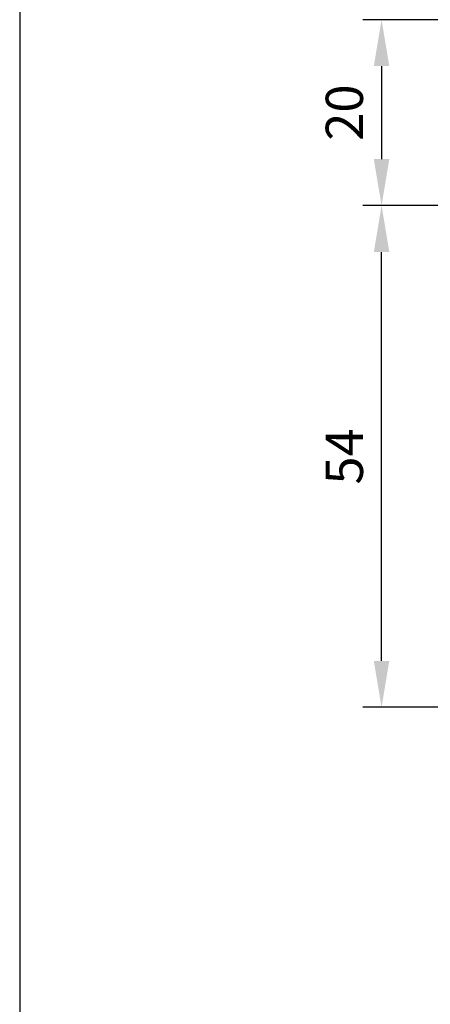
# Model space of a CAD drawing. Extents: x 0 to 368, y 0 to 566.
# Drawn here: x 0 to 44, y 218 to 324 of the extents above; entities that cross this region are included whole.
import ezdxf

# ---------------------------------------------------------------- set-up
doc = ezdxf.new("R2010")
doc.units = 0
doc.header["$LTSCALE"] = 12
doc.header["$MEASUREMENT"] = 0
doc.linetypes.add('ACAD_ISO03W100', pattern=[30, 12, -18])
doc.layers.get('DEFPOINTS').update_dxf_attribs({"linetype": 'CONTINUOUS'})
for name, color, linetype in [('015', 5, 'CONTINUOUS'), ('DIM', 3, 'CONTINUOUS'), ('PAPIR', 7, 'CONTINUOUS')]:
    doc.layers.add(name, color=color, linetype=linetype)
doc.styles.add('ROMANS', font='romans')
doc.styles.get("Standard").update_dxf_attribs({"font": 'romans.shx'})
doc.dimstyles.get("Standard").update_dxf_attribs({"dimscale": 2, "dimtxt": 2, "dimasz": 2.5, "dimexe": 1, "dimexo": 1, "dimgap": 1, "dimtad": 1, "dimdec": 1, "dimdsep": 46, "dimtxsty": 'ROMANS', "dimcen": -2, "dimclrd": 3, "dimclre": 3, "dimclrt": 3, "dimadec": 0, "dimazin": 0, "dimtfac": 1, "dimtdec": 1, "dimtmove": 0, "dimatfit": 3, "dimfxl": 1, "dimtolj": 1, "dimarcsym": 0})

# ---------------------------------------------------------------- blocks, each defined once
blk = doc.blocks.new('PAPIR')
at = {"layer": 'PAPIR', "color": 2}
blk.add_line((1.411112941895497e-14, 283), (0, 0), dxfattribs=at)
blk = doc.blocks.new('*D38')
at = {"layer": 'DEFPOINTS', "color": 0, "transparency": 16777216}
for p in [(38.88608334559126, 304.0416536486354), (49.08287442482231, 304.0416536486354), (49.08287442482236, 250.0416536486354)]:
    blk.add_point(p, dxfattribs=at)
at = {"layer": 'DIM', "color": 3, "lineweight": -2, "transparency": 16777216}
for p, q in [((47.08287442482231, 304.0416536486354), (36.88608334559126, 304.0416536486354)), ((38.88608334559125, 255.0416536486354), (38.88608334559125, 299.0416536486354)), ((47.08287442482236, 250.0416536486354), (36.88608334559125, 250.0416536486354))]:
    blk.add_line(p, q, dxfattribs=at)
at = {"layer": 'DIM', "color": 3, "transparency": 16777216}
for points in [[(38.05275001225792, 299.0416536486354), (39.71941667892459, 299.0416536486354), (38.88608334559126, 304.0416536486354)], [(38.05275001225791, 255.0416536486354), (39.71941667892458, 255.0416536486354), (38.88608334559125, 250.0416536486354)]]:
    blk.add_solid(points, dxfattribs=at)
at = {"layer": 'DIM', "color": 3, "transparency": 16777216, "insert": (34.8860833455912, 277.0416536486354), "char_height": 4, "attachment_point": 5, "rotation": 90, "style": 'ROMANS'}
blk.add_mtext('\\A1;54', dxfattribs=at)
blk = doc.blocks.new('*D43')
at = {"layer": '015', "color": 3, "linetype": 'ACAD_ISO03W100', "lineweight": -2, "transparency": 16777216}
for p, q in [((47.08287442482234, 324.0416536486359), (36.88608334559126, 324.0416536486359)), ((38.88608334559126, 319.0416536486359), (38.88608334559126, 309.0416536486354)), ((47.08287442482234, 304.0416536486354), (36.88608334559126, 304.0416536486354))]:
    blk.add_line(p, q, dxfattribs=at)
at = {"layer": '015', "color": 3, "linetype": 'ACAD_ISO03W100', "transparency": 16777216}
for points in [[(38.05275001225792, 319.0416536486359), (39.7194166789246, 319.0416536486359), (38.88608334559126, 324.0416536486359)], [(38.05275001225792, 309.0416536486354), (39.7194166789246, 309.0416536486354), (38.88608334559126, 304.0416536486354)]]:
    blk.add_solid(points, dxfattribs=at)
at = {"layer": 'DEFPOINTS', "color": 0, "linetype": 'ACAD_ISO03W100', "transparency": 16777216}
for p in [(49.08287442482234, 324.0416536486359), (38.88608334559126, 304.0416536486354), (49.08287442482234, 304.0416536486354)]:
    blk.add_point(p, dxfattribs=at)
at = {"layer": '015', "color": 3, "linetype": 'ACAD_ISO03W100', "transparency": 16777216, "insert": (34.88608334559121, 314.0416536486356), "char_height": 4, "attachment_point": 5, "rotation": 90}
blk.add_mtext('\\A1;20', dxfattribs=at)

msp = doc.modelspace()

# ---------------------------------------------------------------- block references
at = {"layer": 'DIM', "linetype": 'Continuous', "xscale": 2, "yscale": 2, "zscale": 2}
msp.add_blockref('PAPIR', (0, 0), dxfattribs=at)

# ---------------------------------------------------------------- dimensions: what is measured, and where the dimension line sits
at = {"layer": '015', "linetype": 'ACAD_ISO03W100'}
dim = msp.add_linear_dim(base=(38.88608334559126, 304.0416536486354), p1=(49.08287442482234, 324.0416536486359), p2=(49.08287442482234, 304.0416536486354), angle=90, dimstyle='Standard', override={"dimtxsty": 'Standard', "dimtzin": 0}, dxfattribs=at)
dim.commit()
dim.dimension.update_dxf_attribs({"geometry": '*D43', "text_midpoint": (34.88608334559121, 314.0416536486356)})
at = {"layer": 'DIM'}
dim = msp.add_linear_dim(base=(38.88608334559126, 304.0416536486354), p1=(49.08287442482236, 250.0416536486354), p2=(49.08287442482231, 304.0416536486354), angle=90, dimstyle='Standard', dxfattribs=at)
dim.commit()
dim.dimension.update_dxf_attribs({"geometry": '*D38', "text_midpoint": (34.8860833455912, 277.0416536486354)})

doc.saveas('drawing.dxf')
